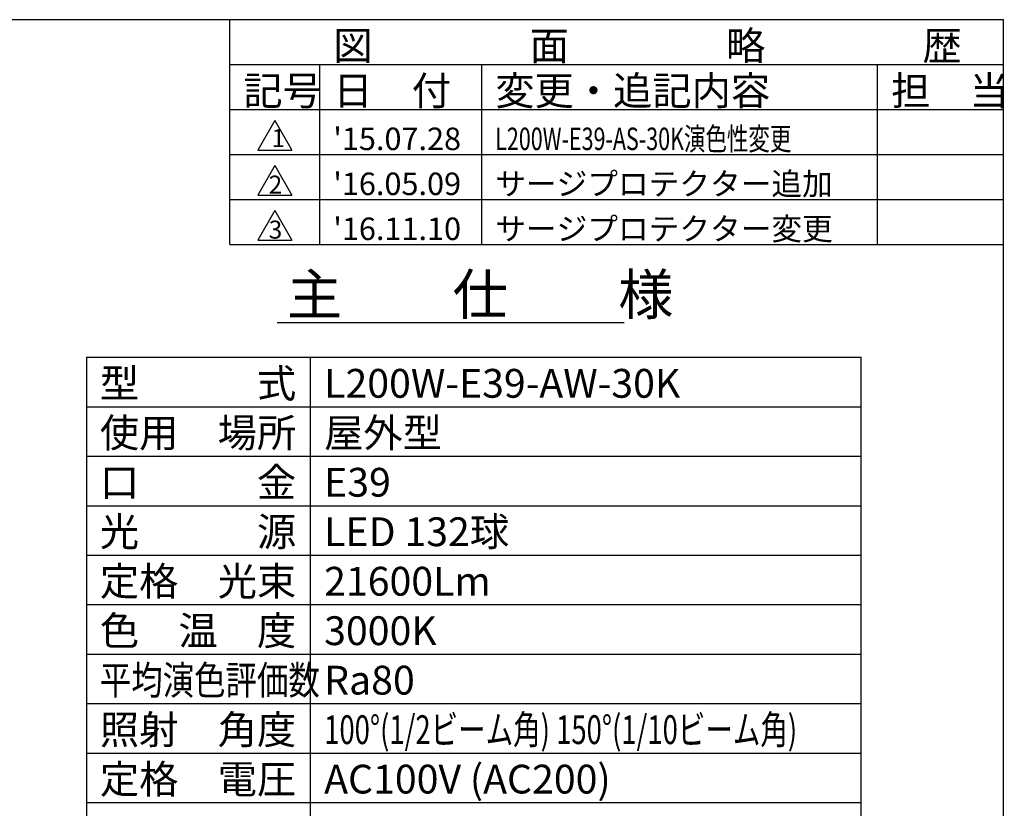
# Model space of a CAD drawing. Units: inches. Extents: x 1400 to 1817, y 60 to 346.
# Drawn here: x 1696 to 1805, y 252 to 340 of the extents above; entities that cross this region are included whole.
import ezdxf

# ---------------------------------------------------------------- set-up
doc = ezdxf.new("R2010")
doc.units = ezdxf.units.IN
doc.header["$LTSCALE"] = 0.2
doc.styles.add('高2', font='txt.shx', dxfattribs={"height": 2, "bigfont": 'bigfont.shx'})
doc.styles.add('高2.5', font='txt.shx', dxfattribs={"height": 2.5, "bigfont": 'bigfont.shx'})
doc.styles.add('高3.2', font='txt.shx', dxfattribs={"height": 3.2, "bigfont": 'bigfont.shx'})
doc.styles.add('高4.5', font='txt.shx', dxfattribs={"height": 4.5, "bigfont": 'bigfont.shx'})

msp = doc.modelspace()

# ---------------------------------------------------------------- linework, layer by layer
at = {"color": 3}
for p, q in [((1633.79, 339.97), (1805.13, 339.97)), ((1719.13, 314.97), (1719.13, 339.97)), ((1805.13, 65.97), (1805.13, 339.97)), ((1719.13, 334.97), (1805.13, 334.97)), ((1719.13, 329.97), (1805.13, 329.97)), ((1719.13, 314.97), (1805.13, 314.97)), ((1703.18, 302.44), (1703.18, 153.94)), ((1703.18, 302.44), (1789.31, 302.44)), ((1789.31, 153.94), (1789.31, 302.44))]:
    msp.add_line(p, q, dxfattribs=at)
at = {"color": 7}
for p, q in [((1729.13, 314.97), (1729.13, 334.97)), ((1747.13, 314.97), (1747.13, 334.97)), ((1791.13, 314.97), (1791.13, 334.97)), ((1719.13, 324.97), (1805.13, 324.97)), ((1719.13, 319.97), (1805.13, 319.97)), ((1728.11, 153.94), (1728.11, 302.44)), ((1703.18, 296.94), (1789.31, 296.94)), ((1703.18, 291.44), (1789.31, 291.44)), ((1703.18, 285.94), (1789.31, 285.94)), ((1703.18, 280.44), (1789.31, 280.44)), ((1703.18, 274.94), (1789.31, 274.94)), ((1703.18, 269.44), (1789.31, 269.44)), ((1703.18, 263.94), (1789.31, 263.94)), ((1703.18, 258.44), (1789.31, 258.44)), ((1703.18, 252.94), (1789.31, 252.94))]:
    msp.add_line(p, q, dxfattribs=at)
for p, q in [((1724.13, 328.76), (1722.23, 325.47)), ((1724.13, 328.76), (1726.03, 325.47)), ((1722.23, 325.47), (1726.03, 325.47)), ((1724.13, 323.76), (1722.23, 320.47)), ((1724.13, 323.76), (1726.03, 320.47)), ((1722.23, 320.47), (1726.03, 320.47)), ((1724.13, 318.76), (1722.23, 315.47)), ((1724.13, 318.76), (1726.03, 315.47)), ((1722.23, 315.47), (1726.03, 315.47)), ((1724.37, 306.3), (1762.96, 306.3))]:
    msp.add_line(p, q)

# ---------------------------------------------------------------- texts
at = {"color": 3}
for s, height, style, p in [('図\u3000\u3000\u3000\u3000面\u3000\u3000\u3000\u3000略\u3000\u3000\u3000\u3000歴', 3.2, '高3.2', (1730.63, 335.47)), ('記号', 3.2, '高3.2', (1720.63, 330.47)), ('日\u3000付', 3.2, '高3.2', (1730.63, 330.47)), ('変更・追記内容', 3.2, '高3.2', (1748.63, 330.47)), ('担\u3000当', 3.2, '高3.2', (1792.63, 330.47)), ('1', 2, '高2', (1723.75, 325.8)), ('2', 2, '高2', (1723.44, 320.63)), ('3', 2, '高2', (1723.44, 315.63)), ('主\u3000\u3000仕\u3000\u3000様', 4.5, '高4.5', (1725.47, 307.17)), ('型\u3000\u3000\u3000式', 3.2, '高3.2', (1704.68, 297.94)), ('L200W-E39-AW-30K', 3.2, '高3.2', (1729.61, 297.94)), ('使用\u3000場所', 3.2, '高3.2', (1704.68, 292.44)), ('屋外型', 3.2, '高3.2', (1729.61, 292.44)), ('口\u3000\u3000\u3000金', 3.2, '高3.2', (1704.68, 286.94)), ('E39', 3.2, '高3.2', (1729.61, 286.94)), ('光\u3000\u3000\u3000源', 3.2, '高3.2', (1704.68, 281.44)), ('LED 132球', 3.2, '高3.2', (1729.61, 281.44)), ('定格\u3000光束', 3.2, '高3.2', (1704.68, 275.94)), ('21600Lm', 3.2, '高3.2', (1729.61, 275.94)), ('色\u3000温\u3000度', 3.2, '高3.2', (1704.68, 270.44)), ('3000K', 3.2, '高3.2', (1729.61, 270.44)), ('Ra80', 3.2, '高3.2', (1729.61, 264.94)), ('照射\u3000角度', 3.2, '高3.2', (1704.68, 259.44)), ('定格\u3000電圧', 3.2, '高3.2', (1704.68, 253.94)), ('AC100V (AC200)', 3.2, '高3.2', (1729.61, 253.94))]:
    msp.add_text(s, height=height, dxfattribs=dict(at, style=style)).set_placement(p)
at = {"color": 7, "style": '高2.5', "width": 0.7}
msp.add_text('L200W-E39-AS-30K演色性変更', height=2.5, dxfattribs=at).set_placement((1748.63, 325.47))
at = {"color": 7, "style": '高2.5'}
msp.add_text("'15.07.28", height=2.5, dxfattribs=at).set_placement((1730.63, 325.47))
at = {"color": 7, "linetype": 'Continuous', "style": '高2.5'}
for s, p in [("'16.05.09", (1730.63, 320.47)), ("'16.11.10", (1730.63, 315.47))]:
    msp.add_text(s, height=2.5, dxfattribs=at).set_placement(p)
at = {"linetype": 'Continuous', "style": '高2.5'}
for s, p in [('サージプロテクター追加', (1748.63, 320.47)), ('サージプロテクター変更', (1748.63, 315.47))]:
    msp.add_text(s, height=2.5, dxfattribs=at).set_placement(p)
at = {"color": 3, "style": '高3.2'}
for s, width, p in [('平均演色評価数', 0.8, (1704.68, 264.94)), ('100°(1/2ビーム角) 150°(1/10ビーム角)', 0.7, (1729.61, 259.44))]:
    msp.add_text(s, height=3.2, dxfattribs=dict(at, width=width)).set_placement(p)

doc.saveas('drawing.dxf')
